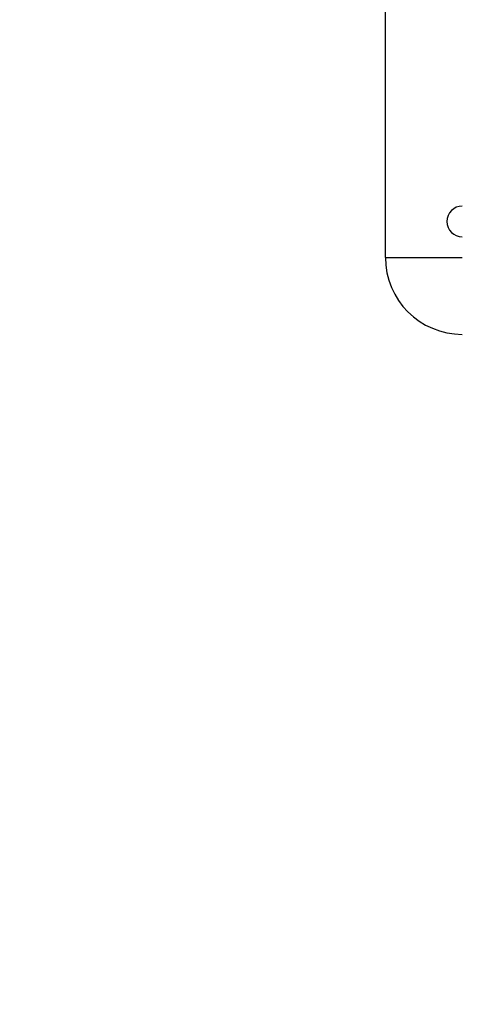
# Model space of a CAD drawing. Units: inches. Extents: x -98 to 709, y -1 to 515.
# Drawn here: x 359 to 368, y 212 to 231 of the extents above; entities that cross this region are included whole.
import ezdxf

# ---------------------------------------------------------------- set-up
doc = ezdxf.new("R2010")
doc.units = ezdxf.units.IN
doc.header["$MEASUREMENT"] = 0
doc.dimstyles.get("Standard").update_dxf_attribs({"dimtxt": 0.18, "dimasz": 0.18, "dimexe": 0.18, "dimexo": 0.0625, "dimgap": 0.09, "dimtad": 0, "dimtih": 1, "dimtoh": 1, "dimdec": 4, "dimzin": 0, "dimdsep": 46, "dimtxsty": 'Standard', "dimcen": 0.09, "dimadec": 0, "dimazin": 0, "dimtfac": 1, "dimtdec": 4, "dimtofl": 0, "dimtmove": 0, "dimatfit": 3, "dimfxl": 1, "dimtolj": 1, "dimtzin": 0, "dimarcsym": 0})

# ---------------------------------------------------------------- blocks, each defined once
blk = doc.blocks.new('*D37')
at = {"color": 0, "lineweight": -2}
for p, q in [((39.473, 179.524), (39.473, 419.241)), ((709.473, 179.524), (709.473, 419.241)), ((48.473, 410.241), (358.723, 410.241)), ((700.473, 410.241), (390.223, 410.241))]:
    blk.add_line(p, q, dxfattribs=at)
at = {"color": 0}
for points in [[(48.473, 411.741), (48.473, 408.741), (39.473, 410.241)], [(700.473, 408.741), (700.473, 411.741), (709.473, 410.241)]]:
    blk.add_solid(points, dxfattribs=at)
at = {"layer": 'Defpoints', "color": 0}
for p in [(709.473, 410.241), (39.473, 176.399), (709.473, 176.399)]:
    blk.add_point(p, dxfattribs=at)
at = {"color": 0, "insert": (374.473, 410.241), "char_height": 9, "attachment_point": 5}
blk.add_mtext('\\A1;670', dxfattribs=at)
blk = doc.blocks.new('*D47')
at = {"color": 0, "lineweight": -2}
for p, q in [((357.903, 319.292), (357.903, -1.359)), ((393.799, 25.692), (393.799, -1.359)), ((357.903, 7.641), (348.903, 7.641)), ((384.799, 7.641), (366.903, 7.641)), ((366.903, 7.641), (384.799, 7.641))]:
    blk.add_line(p, q, dxfattribs=at)
at = {"color": 0}
for points in [[(366.903, 9.141), (366.903, 6.141), (357.903, 7.641)], [(384.799, 6.141), (384.799, 9.141), (393.799, 7.641)]]:
    blk.add_solid(points, dxfattribs=at)
at = {"layer": 'Defpoints', "color": 0}
for p in [(357.903, 322.417), (393.799, 28.817), (357.903, 7.641)]:
    blk.add_point(p, dxfattribs=at)
at = {"color": 0, "insert": (336.903, 7.641), "char_height": 9, "attachment_point": 5}
blk.add_mtext('\\A1;36', dxfattribs=at)

msp = doc.modelspace()

# ---------------------------------------------------------------- linework, layer by layer
at = {"color": 7, "linetype": 'Continuous', "lineweight": 25}
for q in [(366.476, 268.436), (367.976, 226.436)]:
    msp.add_line((366.476, 226.436), q, dxfattribs=at)
for centre, radius, start in [((367.976, 227.136), 0.3, 90), ((367.976, 226.436), 1.5, 180)]:
    msp.add_arc(centre, radius, start, 270, dxfattribs=at)

# ---------------------------------------------------------------- dimensions: what is measured, and where the dimension line sits
for base, p1, p2, picture, middle in [((709.473, 410.241), (39.473, 176.399), (709.473, 176.399), '*D37', (374.473, 410.241)), ((357.903, 7.641), (393.799, 28.817), (357.903, 322.417), '*D47', (336.903, 7.641))]:
    dim = msp.add_linear_dim(base=base, p1=p1, p2=p2, dimstyle='Standard', override={"dimscale": 50, "dimdec": 0, "dimlfac": 1})
    dim.commit()
    dim.dimension.update_dxf_attribs({"geometry": picture, "text_midpoint": middle})

doc.saveas('drawing.dxf')
